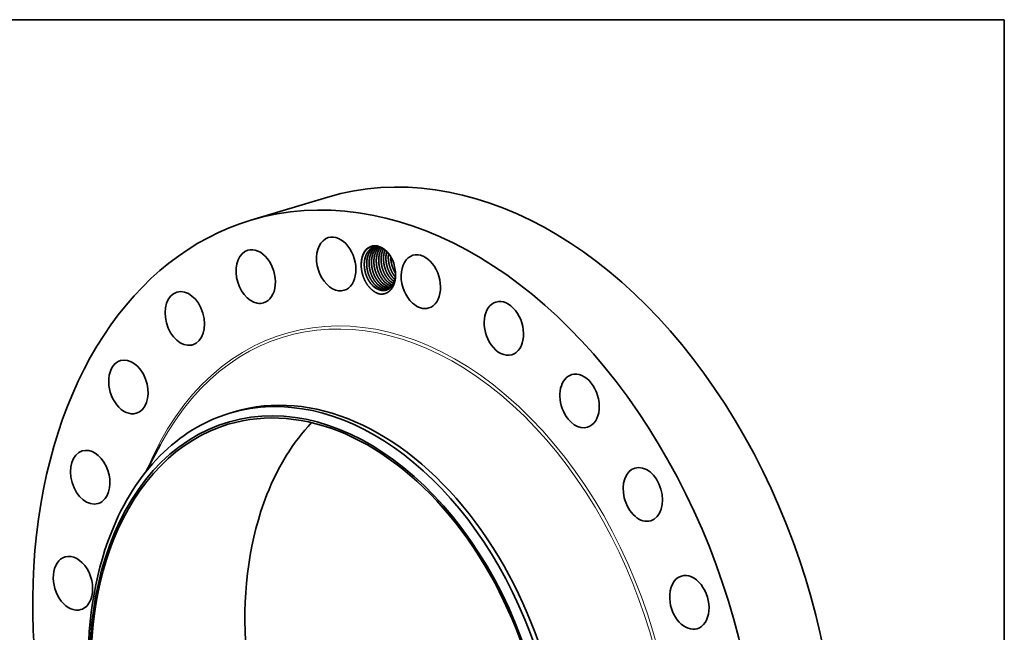
# Model space of a CAD drawing. Extents: x 0 to 10.8, y 0 to 8.2.
# Drawn here: x 6.5 to 10.8, y 5.6 to 8.2 of the extents above; entities that cross this region are included whole.
import ezdxf

# ---------------------------------------------------------------- set-up
doc = ezdxf.new("R2010")
doc.units = 0
doc.header["$MEASUREMENT"] = 0
doc.layers.get('0').update_dxf_attribs({"lineweight": 13})
doc.layers.add('1', color=7, linetype='Continuous', lineweight=13)

msp = doc.modelspace()

# ---------------------------------------------------------------- linework, layer by layer
at = {"color": 7, "lineweight": 35, "ltscale": 0.008645}
msp.add_line((7.5018, 7.3857), (7.8331, 7.4848), dxfattribs=at)
at = {"color": 7, "lineweight": 35, "ltscale": 2.4e-05}
msp.add_line((8.1216, 7.1296), (8.1209, 7.1303), dxfattribs=at)
at = {"color": 7, "lineweight": 35, "ltscale": 2.1e-05}
msp.add_line((8.1216, 7.1297), (8.121, 7.1303), dxfattribs=at)
at = {"color": 7, "lineweight": 35, "ltscale": 0.000511}
msp.add_line((7.4104, 6.5538), (7.43, 6.5596), dxfattribs=at)
at = {"color": 7, "lineweight": 35, "ltscale": 0.003376}
msp.add_line((7.0481, 6.3004), (7.1123, 6.4192), dxfattribs=at)
at = {"color": 7, "lineweight": 35, "ltscale": 0.03937}
for points in [[(8.1246, 7.1602, 0.018319), (8.1238, 7.1701)], [(8.0809, 7.0902, 0.072715), (8.0946, 7.0891)], [(8.081, 7.0902, 0.071813), (8.0945, 7.0891)], [(8.0912, 7.0933, 0.040288), (8.0991, 7.0922)], [(8.0914, 7.0933, 0.039375), (8.099, 7.0922)], [(8.1016, 7.0964, 0.009508), (8.1035, 7.096)], [(8.1017, 7.0963, 0.008585), (8.1034, 7.096)], [(8.1105, 7.1272, 0.030741), (8.1187, 7.1203)], [(8.1106, 7.1272, 0.030503), (8.1187, 7.1204)], [(8.0602, 7.084, 0.053436), (8.0704, 7.0828)], [(8.0603, 7.084, 0.032405), (8.0667, 7.083)]]:
    msp.add_lwpolyline(points, format="xyb", dxfattribs=at)
for centre, major_axis, ratio, start_param, end_param in [((8.4621, 5.3833), (0.629, -2.1016), 0.684483, 0.715485, 3.141552), ((8.1308, 5.2841), (0.629, -2.1016), 0.684483, 0.715485, 3.141552), ((8.1308, 5.2841), (0.629, -2.1016), 0.684483, 3.141552, 6.283145), ((7.8694, 7.1969), (0.034, -0.1136), 0.684483, 3.141599, 5.689674), ((7.8694, 7.1969), (0.034, -0.1136), 0.684483, 0.000006, 3.141599), ((7.5222, 7.1428), (0.034, -0.1136), 0.684483, 0.000009, 3.141602), ((8.0512, 7.175), (0.0295, -0.0986), 0.684483, 1.922005, 4.252451), ((8.0618, 7.1747), (0.0284, -0.0949), 0.690479, 2.842135, 3.141617), ((8.0515, 7.1746), (0.0292, -0.0973), 0.6932, 2.276495, 2.770707), ((7.5222, 7.1428), (0.034, -0.1136), 0.684483, 3.141602, 5.951473), ((8.0521, 7.1762), (0.03, -0.0955), 0.692301, 1.90679, 2.261936), ((8.0512, 7.175), (0.0295, -0.0986), 0.684483, 1.320266, 1.922005), ((8.2343, 7.1207), (0.034, -0.1136), 0.684483, 3.141632, 5.427874), ((8.2343, 7.1207), (0.034, -0.1136), 0.684483, 0.000039, 3.141632), ((7.8694, 7.1969), (0.034, -0.1136), 0.684483, 5.689674, 6.283192), ((8.0566, 7.1742), (0.0263, -0.0896), 0.67583, 5.419669, 5.928426), ((8.0567, 7.174), (0.0264, -0.0894), 0.676398, 5.417846, 5.92351), ((8.067, 7.1773), (0.0263, -0.0896), 0.67583, 5.419669, 5.928426), ((8.0671, 7.1771), (0.0264, -0.0894), 0.676398, 5.417846, 5.92351), ((8.0773, 7.1804), (0.0263, -0.0896), 0.67583, 5.419669, 5.928426), ((8.0774, 7.1802), (0.0264, -0.0894), 0.676398, 5.417845, 5.92351), ((8.0877, 7.1835), (0.0263, -0.0896), 0.67583, 5.419669, 5.928426), ((8.0878, 7.1833), (0.0264, -0.0894), 0.676398, 5.417845, 5.923509), ((8.0981, 7.1866), (0.0263, -0.0896), 0.67583, 5.41967, 5.928427), ((8.0981, 7.1864), (0.0264, -0.0894), 0.676398, 5.417845, 5.92351), ((8.1084, 7.1897), (0.0263, -0.0896), 0.675807, 5.419864, 5.86192), ((8.1085, 7.1896), (0.0263, -0.0895), 0.676254, 5.419095, 5.860526), ((8.1188, 7.1928), (0.0263, -0.0897), 0.675777, 5.420219, 5.765611), ((8.1189, 7.1929), (0.0262, -0.0897), 0.67609, 5.420988, 5.765325), ((8.1291, 7.196), (0.0263, -0.0897), 0.675747, 5.420849, 5.664163), ((8.1293, 7.1962), (0.0262, -0.09), 0.676002, 5.422806, 5.664872), ((7.2166, 6.962), (0.034, -0.1136), 0.684483, 3.141579, 6.213272), ((7.2166, 6.962), (0.034, -0.1136), 0.684483, 6.283172, 9.424764), ((8.0561, 7.1765), (0.0275, -0.0917), 0.684483, 6.025527, 6.081542), ((8.0671, 7.1764), (0.0265, -0.0887), 0.677985, 5.919965, 6.230894), ((8.067, 7.1764), (0.0265, -0.0887), 0.678055, 5.923634, 6.231894), ((7.5222, 7.1428), (0.034, -0.1136), 0.684483, 5.951473, 6.283194), ((8.2343, 7.1207), (0.034, -0.1136), 0.684483, 5.427874, 6.283224), ((8.5922, 6.9193), (0.034, -0.1136), 0.684483, 3.141602, 5.166075), ((8.5922, 6.9193), (0.034, -0.1136), 0.684483, 0.000009, 3.141602), ((7.2166, 6.962), (0.034, -0.1136), 0.684483, 6.213272, 6.283172), ((8.5922, 6.9193), (0.034, -0.1136), 0.684483, 5.166075, 6.283194), ((6.9732, 6.6669), (0.034, -0.1136), 0.684483, 3.141599, 6.283192), ((6.9732, 6.6669), (0.034, -0.1136), 0.684483, 0.191886, 3.141599), ((7.7995, 5.185), (-0.3979, 1.3295), 0.684483, 1.715485231178907, 7.9986705383584935), ((7.8379, 5.1965), (0.408, -1.3632), 0.684483, 6.283145, 9.424738), ((8.9187, 6.6065), (0.034, -0.1136), 0.684483, 3.141599, 4.904275), ((8.9187, 6.6065), (0.034, -0.1136), 0.684483, 0.000006, 3.141599), ((7.8184, 5.1906), (-0.408, 1.3632), 0.684483, 4.857078, 6.283145), ((7.7995, 5.185), (0.3953, -1.3206), 0.684483, 6.283145, 9.424738), ((7.8184, 5.1906), (-0.408, 1.3632), 0.684483, 6.283145, 6.998671), ((6.9732, 6.6669), (0.034, -0.1136), 0.684483, 0.000006, 0.191886), ((8.9187, 6.6065), (0.034, -0.1136), 0.684483, 4.904275, 6.283192), ((7.7995, 5.185), (0.3953, -1.3206), 0.684483, 3.141552, 3.857078), ((8.4621, 5.3833), (0.3953, -1.3206), 0.684483, 3.516814, 3.857078), ((6.8087, 6.2775), (0.034, -0.1136), 0.684483, 3.14156, 6.283152), ((6.8087, 6.2775), (0.034, -0.1136), 0.684483, 0.453686, 3.14156), ((9.1914, 6.2035), (0.034, -0.1136), 0.684483, 6.283172, 9.424764), ((9.1914, 6.2035), (0.034, -0.1136), 0.684483, 3.141579, 4.642476), ((8.4621, 5.3833), (0.3953, -1.3206), 0.684483, 3.857078, 5.907964), ((6.8087, 6.2775), (0.034, -0.1136), 0.684483, 6.283152, 6.736871), ((9.1914, 6.2035), (0.034, -0.1136), 0.684483, 4.642476, 6.283172), ((7.8184, 5.1906), (0.408, -1.3632), 0.684483, 3.857078, 4.857078), ((7.7995, 5.185), (0.3953, -1.3206), 0.684483, 3.857078, 6.283145), ((6.7344, 5.8205), (0.034, -0.1136), 0.684483, 0.715485, 3.141579), ((6.7344, 5.8205), (0.034, -0.1136), 0.684483, 3.141579, 6.283172), ((9.3919, 5.7379), (0.034, -0.1136), 0.684483, 0.000009, 3.141602), ((9.3919, 5.7379), (0.034, -0.1136), 0.684483, 3.141602, 4.380677), ((6.7344, 5.8205), (0.034, -0.1136), 0.684483, 6.283172, 6.998671), ((9.3919, 5.7379), (0.034, -0.1136), 0.684483, 4.380677, 6.283194), ((7.8184, 5.1906), (0.408, -1.3632), 0.684483, 0.715485, 1.715485)]:
    msp.add_ellipse(centre, major_axis=major_axis, ratio=ratio, start_param=start_param, end_param=end_param, dxfattribs=at)
at = {"color": 7, "lineweight": 13, "ltscale": 0.03937}
for centre, major_axis, start_param, end_param in [((8.1308, 5.2841), (0.4826, -1.6123), 5.585909, 10.122054), ((8.126, 5.2827), (0.4791, -1.6006), 5.683708, 10.024228)]:
    msp.add_ellipse(centre, major_axis=major_axis, ratio=0.684483, start_param=start_param, end_param=end_param, dxfattribs=at)
at = {"color": 7, "lineweight": 35, "ltscale": 0.03937}
for points, knots in [([(7.9776, 7.2007), (7.978, 7.2067), (7.9787, 7.2127), (7.9798, 7.2184), (7.9825, 7.2292), (7.9866, 7.239), (7.9889, 7.2434), (7.9942, 7.2521), (8.0006, 7.2592), (8.0042, 7.2624), (8.012, 7.2682), (8.0208, 7.2718), (8.0255, 7.2732), (8.0331, 7.2742), (8.0408, 7.2739), (8.0435, 7.2737), (8.0461, 7.2732), (8.0488, 7.2726)], [0, 0, 0, 0, 0, 0, 32.703091, 32.703091, 32.703091, 63.709686, 63.709686, 63.709686, 96.528682, 96.528682, 96.528682, 132.770702, 132.770702, 132.770702, 151.640986, 151.640986, 151.640986, 151.640986, 151.640986, 151.640986]), ([(8.0334, 7.2696), (8.0273, 7.2678), (8.0215, 7.265), (8.0162, 7.2611), (8.0102, 7.2552), (8.0052, 7.2483), (8.0043, 7.2469), (8.0015, 7.2425), (7.9991, 7.2378), (7.9976, 7.2344), (7.996, 7.2301), (7.9946, 7.2255), (7.9944, 7.2246), (7.9938, 7.2227), (7.9934, 7.2208), (7.9931, 7.2198), (7.9925, 7.2168), (7.9919, 7.2138), (7.9916, 7.2117), (7.991, 7.2068), (7.9906, 7.2019), (7.9904, 7.199), (7.9904, 7.1949), (7.9905, 7.1907), (7.9905, 7.1896), (7.991, 7.1778), (7.993, 7.1657), (7.9958, 7.155), (8.0008, 7.1415), (8.0073, 7.1292), (8.0089, 7.1264), (8.0132, 7.1194), (8.0179, 7.113), (8.021, 7.1092), (8.0243, 7.1057), (8.0277, 7.1024)], [0, 0, 0, 0, 0, 0, 15.796984, 15.796984, 15.796984, 19.577766, 19.577766, 19.577766, 27.442116, 27.442116, 27.442116, 29.491701, 29.491701, 29.491701, 31.545806, 31.545806, 31.545806, 35.790518, 35.790518, 35.790518, 41.800299, 41.800299, 41.800299, 43.896984, 43.896984, 43.896984, 64.857134, 64.857134, 64.857134, 71.088106, 71.088106, 71.088106, 81.028731, 81.028731, 81.028731, 81.028731, 81.028731, 81.028731]), ([(8.0335, 7.2697), (8.0274, 7.2678), (8.0216, 7.265), (8.0162, 7.2611), (8.0103, 7.2552), (8.0053, 7.2483), (8.0043, 7.2469), (8.0011, 7.2417), (7.9983, 7.2361), (7.9966, 7.2318), (7.9948, 7.2264), (7.9934, 7.2207), (7.9932, 7.2198), (7.9926, 7.2168), (7.992, 7.2137), (7.9917, 7.2117), (7.9911, 7.2072), (7.9907, 7.2026), (7.9906, 7.2001), (7.9905, 7.1963), (7.9905, 7.1925), (7.9905, 7.1913), (7.9909, 7.1798), (7.9926, 7.1682), (7.9951, 7.1578), (7.9997, 7.1446), (8.0057, 7.1324), (8.0072, 7.1296), (8.0117, 7.1218), (8.0167, 7.1146), (8.0202, 7.1102), (8.0239, 7.1061), (8.0278, 7.1024)], [0, 0, 0, 0, 0, 0, 15.79683, 15.79683, 15.79683, 19.578946, 19.578946, 19.578946, 29.494505, 29.494505, 29.494505, 31.55259, 31.55259, 31.55259, 35.804939, 35.804939, 35.804939, 41.051874, 41.051874, 41.051874, 43.272912, 43.272912, 43.272912, 63.396506, 63.396506, 63.396506, 69.650921, 69.650921, 69.650921, 80.986932, 80.986932, 80.986932, 80.986932, 80.986932, 80.986932]), ([(8.0387, 7.2709), (8.0338, 7.2688), (8.029, 7.2659), (8.0247, 7.2624), (8.0196, 7.257), (8.0153, 7.2508), (8.0143, 7.2494), (8.0111, 7.2442), (8.0084, 7.2385), (8.0067, 7.2342), (8.005, 7.2288), (8.0036, 7.2231), (8.0034, 7.2221), (8.0028, 7.2191), (8.0022, 7.2161), (8.0019, 7.214), (8.0014, 7.2095), (8.001, 7.2049), (8.0009, 7.2023), (8.0008, 7.1986), (8.0009, 7.1948), (8.0009, 7.1936), (8.0014, 7.1821), (8.0031, 7.1705), (8.0057, 7.1601), (8.0103, 7.1469), (8.0164, 7.1348), (8.018, 7.132), (8.0224, 7.1244), (8.0274, 7.1173), (8.0308, 7.1131), (8.0344, 7.1091), (8.0382, 7.1055)], [0, 0, 0, 0, 0, 0, 13.367485, 13.367485, 13.367485, 17.157558, 17.157558, 17.157558, 27.094363, 27.094363, 27.094363, 29.155686, 29.155686, 29.155686, 33.435007, 33.435007, 33.435007, 38.663783, 38.663783, 38.663783, 40.855581, 40.855581, 40.855581, 61.023991, 61.023991, 61.023991, 67.276222, 67.276222, 67.276222, 78.285686, 78.285686, 78.285686, 78.285686, 78.285686, 78.285686]), ([(8.0387, 7.2709), (8.0337, 7.2688), (8.029, 7.2659), (8.0246, 7.2624), (8.0195, 7.257), (8.0152, 7.2509), (8.0143, 7.2495), (8.0115, 7.245), (8.0092, 7.2403), (8.0077, 7.2369), (8.0058, 7.2316), (8.0042, 7.226), (8.0037, 7.2241), (8.0028, 7.2201), (8.0021, 7.2161), (8.0018, 7.2141), (8.0013, 7.2095), (8.0009, 7.2049), (8.0008, 7.2024), (8.0007, 7.1986), (8.0008, 7.1948), (8.0008, 7.1936), (8.0013, 7.1821), (8.003, 7.1705), (8.0056, 7.1601), (8.0102, 7.1469), (8.0163, 7.1348), (8.0178, 7.132), (8.0223, 7.1244), (8.0273, 7.1173), (8.0307, 7.1131), (8.0343, 7.1091), (8.0381, 7.1055)], [0, 0, 0, 0, 0, 0, 13.366776, 13.366776, 13.366776, 17.155386, 17.155386, 17.155386, 25.036761, 25.036761, 25.036761, 29.144794, 29.144794, 29.144794, 33.414432, 33.414432, 33.414432, 38.655419, 38.655419, 38.655419, 40.862253, 40.862253, 40.862253, 61.017531, 61.017531, 61.017531, 67.264883, 67.264883, 67.264883, 78.294533, 78.294533, 78.294533, 78.294533, 78.294533, 78.294533]), ([(8.0441, 7.2716), (8.0402, 7.2693), (8.0365, 7.2666), (8.0331, 7.2635), (8.0289, 7.2588), (8.0252, 7.2534), (8.0243, 7.252), (8.0211, 7.2467), (8.0184, 7.241), (8.0167, 7.2366), (8.015, 7.2311), (8.0137, 7.2254), (8.0135, 7.2245), (8.0129, 7.2214), (8.0124, 7.2184), (8.0121, 7.2163), (8.0115, 7.2118), (8.0112, 7.2072), (8.0111, 7.2046), (8.0111, 7.2008), (8.0112, 7.197), (8.0112, 7.1959), (8.0117, 7.1844), (8.0135, 7.1727), (8.0162, 7.1623), (8.0209, 7.1492), (8.0271, 7.1371), (8.0286, 7.1343), (8.033, 7.1269), (8.038, 7.12), (8.0413, 7.1159), (8.0448, 7.1121), (8.0484, 7.1086)], [0, 0, 0, 0, 0, 0, 10.960243, 10.960243, 10.960243, 14.757477, 14.757477, 14.757477, 24.714491, 24.714491, 24.714491, 26.773776, 26.773776, 26.773776, 31.073743, 31.073743, 31.073743, 36.296424, 36.296424, 36.296424, 38.477181, 38.477181, 38.477181, 58.68135, 58.68135, 58.68135, 64.926498, 64.926498, 64.926498, 75.602206, 75.602206, 75.602206, 75.602206, 75.602206, 75.602206]), ([(8.0442, 7.2716), (8.0394, 7.2688), (8.035, 7.2654), (8.0309, 7.2613), (8.0262, 7.2553), (8.0223, 7.2485), (8.0215, 7.247), (8.0203, 7.2446), (8.0192, 7.2421), (8.0188, 7.2413), (8.0181, 7.2396), (8.0174, 7.2378), (8.0171, 7.237), (8.0162, 7.2342), (8.0153, 7.2315), (8.0148, 7.2297), (8.0138, 7.2256), (8.0129, 7.2214), (8.0125, 7.219), (8.0121, 7.2156), (8.0117, 7.2121), (8.0116, 7.2111), (8.0112, 7.2057), (8.0111, 7.2001), (8.0112, 7.1956), (8.0117, 7.1886), (8.0126, 7.1816), (8.013, 7.1792), (8.015, 7.1679), (8.0183, 7.1567), (8.0215, 7.1481), (8.0268, 7.1371), (8.0331, 7.1271), (8.0348, 7.1246), (8.0384, 7.1196), (8.0423, 7.115), (8.0443, 7.1128), (8.0464, 7.1107), (8.0485, 7.1086)], [0, 0, 0, 0, 0, 0, 13.457917, 13.457917, 13.457917, 17.297165, 17.297165, 17.297165, 19.277852, 19.277852, 19.277852, 21.26609, 21.26609, 21.26609, 25.459924, 25.459924, 25.459924, 30.426086, 30.426086, 30.426086, 32.412584, 32.412584, 32.412584, 41.265499, 41.265499, 41.265499, 45.931369, 45.931369, 45.931369, 63.247161, 63.247161, 63.247161, 69.340274, 69.340274, 69.340274, 75.541034, 75.541034, 75.541034, 75.541034, 75.541034, 75.541034]), ([(8.0497, 7.2716), (8.0461, 7.2689), (8.0426, 7.2657), (8.0394, 7.2622), (8.0355, 7.2568), (8.0322, 7.2509), (8.0314, 7.2494), (8.0302, 7.247), (8.0291, 7.2445), (8.0288, 7.2436), (8.0281, 7.2419), (8.0274, 7.2402), (8.0271, 7.2393), (8.0262, 7.2366), (8.0254, 7.2338), (8.0249, 7.232), (8.0241, 7.2287), (8.0234, 7.2254), (8.0232, 7.224), (8.0228, 7.2217), (8.0224, 7.2192), (8.0223, 7.2183), (8.0216, 7.2119), (8.0213, 7.2054), (8.0213, 7.1998), (8.0219, 7.1917), (8.023, 7.1837), (8.0234, 7.1813), (8.0255, 7.17), (8.0289, 7.1588), (8.0322, 7.1503), (8.0375, 7.1393), (8.0439, 7.1294), (8.0456, 7.1269), (8.0492, 7.1221), (8.0529, 7.1177), (8.0548, 7.1156), (8.0568, 7.1136), (8.0588, 7.1117)], [0, 0, 0, 0, 0, 0, 11.036454, 11.036454, 11.036454, 14.885599, 14.885599, 14.885599, 16.878927, 16.878927, 16.878927, 18.872256, 18.872256, 18.872256, 23.087167, 23.087167, 23.087167, 26.07608, 26.07608, 26.07608, 28.061827, 28.061827, 28.061827, 38.934139, 38.934139, 38.934139, 43.608419, 43.608419, 43.608419, 60.917782, 60.917782, 60.917782, 67.000717, 67.000717, 67.000717, 72.82777, 72.82777, 72.82777, 72.82777, 72.82777, 72.82777]), ([(8.0498, 7.2716), (8.0461, 7.2689), (8.0426, 7.2657), (8.0394, 7.2621), (8.0355, 7.2568), (8.0323, 7.2509), (8.0314, 7.2493), (8.0299, 7.2461), (8.0285, 7.2427), (8.0278, 7.241), (8.0268, 7.2383), (8.026, 7.2356), (8.0257, 7.2347), (8.0252, 7.2328), (8.0247, 7.2309), (8.0245, 7.2299), (8.0238, 7.2269), (8.0232, 7.2239), (8.0229, 7.2219), (8.0222, 7.217), (8.0218, 7.2121), (8.0216, 7.2092), (8.0215, 7.2051), (8.0216, 7.2009), (8.0216, 7.1998), (8.0221, 7.188), (8.0239, 7.176), (8.0267, 7.1652), (8.0316, 7.1517), (8.038, 7.1393), (8.0396, 7.1366), (8.0439, 7.1294), (8.0487, 7.1227), (8.052, 7.1188), (8.0553, 7.1151), (8.0589, 7.1117)], [0, 0, 0, 0, 0, 0, 11.10446, 11.10446, 11.10446, 14.982096, 14.982096, 14.982096, 18.95339, 18.95339, 18.95339, 20.998022, 20.998022, 20.998022, 23.042655, 23.042655, 23.042655, 27.26919, 27.26919, 27.26919, 33.293809, 33.293809, 33.293809, 35.37612, 35.37612, 35.37612, 56.31018, 56.31018, 56.31018, 62.550863, 62.550863, 62.550863, 72.850073, 72.850073, 72.850073, 72.850073, 72.850073, 72.850073]), ([(8.0553, 7.2708), (8.053, 7.2686), (8.0508, 7.2663), (8.0488, 7.2638), (8.0459, 7.2598), (8.0433, 7.2554), (8.0425, 7.2539), (8.04, 7.2491), (8.0379, 7.244), (8.0367, 7.2404), (8.0353, 7.2357), (8.0343, 7.2309), (8.034, 7.2299), (8.0336, 7.2279), (8.0333, 7.2259), (8.0331, 7.2249), (8.0326, 7.221), (8.0322, 7.2171), (8.032, 7.2141), (8.0318, 7.2101), (8.0318, 7.2059), (8.0318, 7.2048), (8.0321, 7.1939), (8.0335, 7.1827), (8.0358, 7.1727), (8.0399, 7.1598), (8.0455, 7.1478), (8.0469, 7.1449), (8.0515, 7.1364), (8.0568, 7.1285), (8.0607, 7.1235), (8.0648, 7.1189), (8.0691, 7.1148)], [0, 0, 0, 0, 0, 0, 7.453949, 7.453949, 7.453949, 11.312701, 11.312701, 11.312701, 19.331514, 19.331514, 19.331514, 21.426926, 21.426926, 21.426926, 23.523419, 23.523419, 23.523419, 29.60286, 29.60286, 29.60286, 31.711377, 31.711377, 31.711377, 50.998811, 50.998811, 50.998811, 57.266329, 57.266329, 57.266329, 69.909619, 69.909619, 69.909619, 69.909619, 69.909619, 69.909619]), ([(8.0554, 7.2708), (8.0513, 7.267), (8.0475, 7.2625), (8.0443, 7.2576), (8.0411, 7.2515), (8.0385, 7.2449), (8.0381, 7.244), (8.0367, 7.24), (8.0355, 7.236), (8.0347, 7.2328), (8.0338, 7.2287), (8.0331, 7.2243), (8.033, 7.2233), (8.0327, 7.2213), (8.0325, 7.2193), (8.0324, 7.2183), (8.0319, 7.2129), (8.0318, 7.2074), (8.0319, 7.2029), (8.0323, 7.1959), (8.0331, 7.189), (8.0335, 7.1866), (8.0354, 7.1752), (8.0386, 7.164), (8.0418, 7.1554), (8.047, 7.1443), (8.0532, 7.1343), (8.0549, 7.1317), (8.0586, 7.1265), (8.0626, 7.1217), (8.0647, 7.1193), (8.0669, 7.117), (8.0692, 7.1148)], [0, 0, 0, 0, 0, 0, 13.204104, 13.204104, 13.204104, 15.187019, 15.187019, 15.187019, 22.27076, 22.27076, 22.27076, 24.294338, 24.294338, 24.294338, 26.317915, 26.317915, 26.317915, 35.095002, 35.095002, 35.095002, 39.750614, 39.750614, 39.750614, 57.074649, 57.074649, 57.074649, 63.174577, 63.174577, 63.174577, 69.808746, 69.808746, 69.808746, 69.808746, 69.808746, 69.808746]), ([(8.0607, 7.2687), (8.0586, 7.2662), (8.0566, 7.2635), (8.0548, 7.2606), (8.0527, 7.2568), (8.0508, 7.2529), (8.0504, 7.252), (8.0497, 7.2504), (8.049, 7.2487), (8.0487, 7.2478), (8.0477, 7.2451), (8.0468, 7.2424), (8.0462, 7.2406), (8.0451, 7.2366), (8.0442, 7.2324), (8.0438, 7.2301), (8.0433, 7.2267), (8.0429, 7.2232), (8.0428, 7.2221), (8.0422, 7.2167), (8.0421, 7.2113), (8.0421, 7.2068), (8.0425, 7.1999), (8.0433, 7.193), (8.0436, 7.1906), (8.0455, 7.1793), (8.0485, 7.1681), (8.0517, 7.1594), (8.0561, 7.1497), (8.0614, 7.1408), (8.0622, 7.1394), (8.0657, 7.1338), (8.0696, 7.1286), (8.0727, 7.1247), (8.076, 7.1212), (8.0795, 7.1179)], [0, 0, 0, 0, 0, 0, 7.56321, 7.56321, 7.56321, 9.539162, 9.539162, 9.539162, 11.515115, 11.515115, 11.515115, 15.635593, 15.635593, 15.635593, 20.647255, 20.647255, 20.647255, 22.717507, 22.717507, 22.717507, 31.411631, 31.411631, 31.411631, 36.057873, 36.057873, 36.057873, 53.390105, 53.390105, 53.390105, 56.457791, 56.457791, 56.457791, 66.501123, 66.501123, 66.501123, 66.501123, 66.501123, 66.501123]), ([(8.0608, 7.2686), (8.0581, 7.2655), (8.0556, 7.262), (8.0534, 7.2583), (8.0511, 7.2536), (8.0491, 7.2486), (8.0487, 7.2478), (8.0477, 7.2451), (8.0469, 7.2424), (8.0463, 7.2406), (8.0452, 7.2365), (8.0443, 7.2324), (8.0439, 7.2301), (8.0434, 7.2267), (8.0429, 7.2232), (8.0428, 7.2221), (8.0423, 7.2167), (8.0421, 7.2112), (8.0422, 7.2068), (8.0426, 7.1999), (8.0434, 7.193), (8.0437, 7.1906), (8.0456, 7.1792), (8.0486, 7.168), (8.0518, 7.1594), (8.0576, 7.1468), (8.0647, 7.1355), (8.0673, 7.1318), (8.0713, 7.1267), (8.0755, 7.122), (8.0769, 7.1206), (8.0782, 7.1192), (8.0796, 7.1179)], [0, 0, 0, 0, 0, 0, 9.54513, 9.54513, 9.54513, 11.52091, 11.52091, 11.52091, 15.652105, 15.652105, 15.652105, 20.650175, 20.650175, 20.650175, 22.702637, 22.702637, 22.702637, 31.41942, 31.41942, 31.41942, 36.066143, 36.066143, 36.066143, 53.39562, 53.39562, 53.39562, 62.496472, 62.496472, 62.496472, 66.47999, 66.47999, 66.47999, 66.47999, 66.47999, 66.47999]), ([(8.0666, 7.2658), (8.0652, 7.2636), (8.0638, 7.2613), (8.0626, 7.259), (8.061, 7.2558), (8.0596, 7.2524), (8.0593, 7.2516), (8.0583, 7.2489), (8.0574, 7.2462), (8.0568, 7.2444), (8.0556, 7.2401), (8.0546, 7.2356), (8.0541, 7.233), (8.0535, 7.2292), (8.0531, 7.2254), (8.053, 7.2244), (8.0527, 7.2202), (8.0525, 7.216), (8.0525, 7.2127), (8.0526, 7.207), (8.053, 7.2013), (8.0533, 7.1989), (8.0546, 7.1884), (8.0569, 7.1779), (8.0594, 7.1699), (8.0636, 7.1591), (8.0688, 7.149), (8.0703, 7.1462), (8.0746, 7.1389), (8.0795, 7.1322), (8.0828, 7.1282), (8.0862, 7.1244), (8.0898, 7.121)], [0, 0, 0, 0, 0, 0, 5.833141, 5.833141, 5.833141, 7.812092, 7.812092, 7.812092, 11.905635, 11.905635, 11.905635, 17.646741, 17.646741, 17.646741, 19.612071, 19.612071, 19.612071, 26.04471, 26.04471, 26.04471, 30.642494, 30.642494, 30.642494, 46.418832, 46.418832, 46.418832, 52.607011, 52.607011, 52.607011, 63.111368, 63.111368, 63.111368, 63.111368, 63.111368, 63.111368]), ([(8.0666, 7.2657), (8.0647, 7.2628), (8.063, 7.2598), (8.0614, 7.2566), (8.0592, 7.2515), (8.0574, 7.2462), (8.0569, 7.2444), (8.0561, 7.2415), (8.0554, 7.2386), (8.0552, 7.2376), (8.0547, 7.2356), (8.0544, 7.2336), (8.0542, 7.2326), (8.0537, 7.2295), (8.0533, 7.2264), (8.0531, 7.2243), (8.0528, 7.2206), (8.0527, 7.2169), (8.0526, 7.2154), (8.0526, 7.2127), (8.0526, 7.2101), (8.0527, 7.209), (8.0531, 7.1972), (8.055, 7.1852), (8.0578, 7.1744), (8.0627, 7.1609), (8.0691, 7.1485), (8.0707, 7.1458), (8.075, 7.1386), (8.0798, 7.1319), (8.083, 7.128), (8.0864, 7.1244), (8.0899, 7.121)], [0, 0, 0, 0, 0, 0, 7.828752, 7.828752, 7.828752, 11.875885, 11.875885, 11.875885, 13.969506, 13.969506, 13.969506, 16.056074, 16.056074, 16.056074, 20.502798, 20.502798, 20.502798, 23.57935, 23.57935, 23.57935, 25.664078, 25.664078, 25.664078, 46.601828, 46.601828, 46.601828, 52.84165, 52.84165, 52.84165, 63.099769, 63.099769, 63.099769, 63.099769, 63.099769, 63.099769]), ([(8.0729, 7.2619), (8.0712, 7.2587), (8.0697, 7.2553), (8.0684, 7.2517), (8.067, 7.2471), (8.0658, 7.2424), (8.0656, 7.2414), (8.0651, 7.2394), (8.0648, 7.2374), (8.0646, 7.2364), (8.064, 7.2333), (8.0636, 7.2302), (8.0634, 7.2281), (8.0631, 7.2245), (8.0629, 7.2208), (8.0629, 7.2192), (8.0629, 7.2166), (8.0629, 7.214), (8.0629, 7.2129), (8.0633, 7.2011), (8.0651, 7.1891), (8.0678, 7.1783), (8.0726, 7.1648), (8.079, 7.1524), (8.0805, 7.1496), (8.0849, 7.1422), (8.0898, 7.1354), (8.0931, 7.1313), (8.0966, 7.1276), (8.1002, 7.1241)], [0, 0, 0, 0, 0, 0, 8.013942, 8.013942, 8.013942, 10.101415, 10.101415, 10.101415, 12.183251, 12.183251, 12.183251, 16.608881, 16.608881, 16.608881, 19.701353, 19.701353, 19.701353, 21.778126, 21.778126, 21.778126, 42.68836, 42.68836, 42.68836, 48.932301, 48.932301, 48.932301, 59.528886, 59.528886, 59.528886, 59.528886, 59.528886, 59.528886]), ([(8.0729, 7.2619), (8.0713, 7.2586), (8.0698, 7.2552), (8.0685, 7.2517), (8.067, 7.2471), (8.0659, 7.2423), (8.0657, 7.2414), (8.0652, 7.2394), (8.0648, 7.2374), (8.0647, 7.2364), (8.0641, 7.2333), (8.0637, 7.2302), (8.0635, 7.228), (8.0632, 7.2244), (8.063, 7.2207), (8.063, 7.2192), (8.0629, 7.2155), (8.063, 7.2118), (8.0631, 7.2096), (8.0639, 7.1978), (8.066, 7.1858), (8.0687, 7.1761), (8.0732, 7.1638), (8.0791, 7.1523), (8.0806, 7.1495), (8.085, 7.1422), (8.0899, 7.1354), (8.0932, 7.1313), (8.0967, 7.1276), (8.1003, 7.1241)], [0, 0, 0, 0, 0, 0, 8.0158, 8.0158, 8.0158, 10.107256, 10.107256, 10.107256, 12.189647, 12.189647, 12.189647, 16.621759, 16.621759, 16.621759, 19.708834, 19.708834, 19.708834, 23.876818, 23.876818, 23.876818, 42.684161, 42.684161, 42.684161, 48.929675, 48.929675, 48.929675, 59.485454, 59.485454, 59.485454, 59.485454, 59.485454, 59.485454]), ([(8.0796, 7.2569), (8.079, 7.2551), (8.0783, 7.2532), (8.0777, 7.2514), (8.0769, 7.2485), (8.0762, 7.2456), (8.076, 7.2447), (8.0755, 7.2427), (8.0751, 7.2407), (8.075, 7.2397), (8.0744, 7.2366), (8.074, 7.2335), (8.0738, 7.2314), (8.0735, 7.2277), (8.0733, 7.2241), (8.0732, 7.2225), (8.0732, 7.2199), (8.0732, 7.2173), (8.0733, 7.2162), (8.0736, 7.2044), (8.0754, 7.1924), (8.0781, 7.1816), (8.0829, 7.1681), (8.0892, 7.1556), (8.0908, 7.1528), (8.0951, 7.1454), (8.1001, 7.1386), (8.1034, 7.1345), (8.1069, 7.1307), (8.1105, 7.1272)], [0, 0, 0, 0, 0, 0, 4.091703, 4.091703, 4.091703, 6.172152, 6.172152, 6.172152, 8.252601, 8.252601, 8.252601, 12.673968, 12.673968, 12.673968, 15.767057, 15.767057, 15.767057, 17.846089, 17.846089, 17.846089, 38.751312, 38.751312, 38.751312, 44.996348, 44.996348, 44.996348, 55.665104, 55.665104, 55.665104, 55.665104, 55.665104, 55.665104]), ([(8.0797, 7.2568), (8.079, 7.255), (8.0784, 7.2532), (8.0778, 7.2513), (8.077, 7.2485), (8.0763, 7.2456), (8.076, 7.2446), (8.0756, 7.2426), (8.0752, 7.2406), (8.075, 7.2396), (8.0745, 7.2365), (8.0741, 7.2334), (8.0739, 7.2313), (8.0736, 7.2277), (8.0734, 7.224), (8.0733, 7.2224), (8.0733, 7.2198), (8.0733, 7.2172), (8.0734, 7.2161), (8.0737, 7.2043), (8.0755, 7.1923), (8.0782, 7.1815), (8.083, 7.168), (8.0894, 7.1556), (8.0909, 7.1528), (8.0953, 7.1454), (8.1002, 7.1385), (8.1035, 7.1345), (8.107, 7.1307), (8.1106, 7.1272)], [0, 0, 0, 0, 0, 0, 4.092807, 4.092807, 4.092807, 6.181978, 6.181978, 6.181978, 8.263015, 8.263015, 8.263015, 12.691357, 12.691357, 12.691357, 15.779937, 15.779937, 15.779937, 17.853585, 17.853585, 17.853585, 38.763286, 38.763286, 38.763286, 45.009957, 45.009957, 45.009957, 55.635082, 55.635082, 55.635082, 55.635082, 55.635082, 55.635082]), ([(8.0869, 7.2502), (8.0867, 7.2492), (8.0864, 7.2482), (8.0862, 7.2473), (8.0858, 7.2452), (8.0854, 7.2432), (8.0852, 7.2422), (8.0847, 7.2391), (8.0843, 7.2359), (8.0841, 7.2338), (8.0838, 7.2302), (8.0836, 7.2265), (8.0836, 7.2249), (8.0836, 7.2223), (8.0836, 7.2197), (8.0836, 7.2186), (8.0841, 7.2067), (8.0859, 7.1947), (8.0886, 7.184), (8.0935, 7.1705), (8.0999, 7.1581), (8.1015, 7.1553), (8.1058, 7.1481), (8.1107, 7.1413), (8.1139, 7.1374), (8.1173, 7.1337), (8.1209, 7.1303)], [0, 0, 0, 0, 0, 0, 2.124124, 2.124124, 2.124124, 4.239081, 4.239081, 4.239081, 8.675489, 8.675489, 8.675489, 11.763984, 11.763984, 11.763984, 13.840492, 13.840492, 13.840492, 34.765919, 34.765919, 34.765919, 41.006264, 41.006264, 41.006264, 51.388443, 51.388443, 51.388443, 51.388443, 51.388443, 51.388443]), ([(8.087, 7.2502), (8.0867, 7.2492), (8.0865, 7.2482), (8.0863, 7.2472), (8.0858, 7.2452), (8.0855, 7.2431), (8.0853, 7.2421), (8.0848, 7.239), (8.0844, 7.2359), (8.0842, 7.2337), (8.0839, 7.2301), (8.0837, 7.2264), (8.0837, 7.2248), (8.0836, 7.2222), (8.0837, 7.2196), (8.0837, 7.2185), (8.0842, 7.2067), (8.086, 7.1946), (8.0888, 7.1839), (8.0936, 7.1704), (8.1001, 7.158), (8.1016, 7.1552), (8.106, 7.148), (8.1108, 7.1413), (8.114, 7.1374), (8.1174, 7.1337), (8.121, 7.1303)], [0, 0, 0, 0, 0, 0, 2.124974, 2.124974, 2.124974, 4.240623, 4.240623, 4.240623, 8.682894, 8.682894, 8.682894, 11.762779, 11.762779, 11.762779, 13.843822, 13.843822, 13.843822, 34.775432, 34.775432, 34.775432, 41.016842, 41.016842, 41.016842, 51.351623, 51.351623, 51.351623, 51.351623, 51.351623, 51.351623]), ([(8.0949, 7.2413), (8.0946, 7.2383), (8.0943, 7.2354), (8.0941, 7.2325), (8.0939, 7.2284), (8.0939, 7.2242), (8.0939, 7.2232), (8.0943, 7.2113), (8.096, 7.1992), (8.0986, 7.1883), (8.1031, 7.1756), (8.1089, 7.164), (8.1099, 7.162), (8.1129, 7.1564), (8.1163, 7.1511), (8.1187, 7.1477), (8.1212, 7.1444), (8.1238, 7.1413)], [0, 0, 0, 0, 0, 0, 6.129773, 6.129773, 6.129773, 8.185686, 8.185686, 8.185686, 29.316968, 29.316968, 29.316968, 33.50979, 33.50979, 33.50979, 41.787423, 41.787423, 41.787423, 41.787423, 41.787423, 41.787423]), ([(8.095, 7.2412), (8.0946, 7.2383), (8.0943, 7.2353), (8.0941, 7.2324), (8.094, 7.2283), (8.094, 7.2242), (8.094, 7.2231), (8.0944, 7.2112), (8.0961, 7.1992), (8.0987, 7.1883), (8.1032, 7.1757), (8.1089, 7.164), (8.1099, 7.1621), (8.113, 7.1565), (8.1163, 7.1512), (8.1187, 7.1478), (8.1212, 7.1446), (8.1238, 7.1415)], [0, 0, 0, 0, 0, 0, 6.114756, 6.114756, 6.114756, 8.166801, 8.166801, 8.166801, 29.243123, 29.243123, 29.243123, 33.42509, 33.42509, 33.42509, 41.683933, 41.683933, 41.683933, 41.683933, 41.683933, 41.683933]), ([(8.1043, 7.228), (8.1043, 7.2272), (8.1043, 7.2265), (8.1043, 7.2258), (8.1046, 7.214), (8.1063, 7.202), (8.1091, 7.1909), (8.1139, 7.1774), (8.1203, 7.1649), (8.1217, 7.1624), (8.1232, 7.1599), (8.1247, 7.1574)], [0, 0, 0, 0, 0, 0, 1.416933, 1.416933, 1.416933, 22.964241, 22.964241, 22.964241, 28.640463, 28.640463, 28.640463, 28.640463, 28.640463, 28.640463]), ([(8.1044, 7.2278), (8.1044, 7.2264), (8.1044, 7.2249), (8.1045, 7.2235), (8.1051, 7.2117), (8.107, 7.1998), (8.1097, 7.1895), (8.1143, 7.1768), (8.1203, 7.1651), (8.1217, 7.1625), (8.1232, 7.16), (8.1247, 7.1576)], [0, 0, 0, 0, 0, 0, 2.82135, 2.82135, 2.82135, 22.831761, 22.831761, 22.831761, 28.478935, 28.478935, 28.478935, 28.478935, 28.478935, 28.478935]), ([(8.0557, 7.0676), (8.0493, 7.0693), (8.0429, 7.0718), (8.0366, 7.0753), (8.0244, 7.0836), (8.0132, 7.0948), (8.0079, 7.1011), (7.9982, 7.1147), (7.9904, 7.1301), (7.9871, 7.1382), (7.9815, 7.1548), (7.9783, 7.1718), (7.9773, 7.1803), (7.977, 7.1895), (7.9775, 7.1983), (7.9775, 7.1991), (7.9776, 7.1999), (7.9776, 7.2007)], [0, 0, 0, 0, 0, 0, 13.083441, 13.083441, 13.083441, 26.174377, 26.174377, 26.174377, 39.27064, 39.27064, 39.27064, 52.3528, 52.3528, 52.3528, 53.609916, 53.609916, 53.609916, 53.609916, 53.609916, 53.609916]), ([(8.0557, 7.0676), (8.062, 7.0666), (8.0683, 7.0665), (8.0744, 7.0674), (8.0862, 7.0707), (8.0966, 7.0774), (8.1014, 7.0816), (8.1101, 7.0913), (8.1168, 7.1037), (8.1195, 7.1105), (8.1231, 7.1226), (8.1249, 7.1357), (8.1254, 7.1411), (8.1256, 7.1501), (8.1251, 7.1593), (8.1248, 7.1629), (8.1244, 7.1665), (8.1238, 7.1701)], [0, 0, 0, 0, 0, 0, 13.081219, 13.081219, 13.081219, 26.161515, 26.161515, 26.161515, 39.235121, 39.235121, 39.235121, 47.946815, 47.946815, 47.946815, 53.564546, 53.564546, 53.564546, 53.564546, 53.564546, 53.564546]), ([(8.1246, 7.1602), (8.1248, 7.1571), (8.1248, 7.154), (8.1248, 7.1509), (8.1246, 7.1468), (8.1242, 7.1428), (8.1241, 7.1417), (8.1235, 7.1367), (8.1227, 7.1319), (8.1219, 7.1281), (8.1206, 7.1236), (8.1191, 7.1193), (8.1188, 7.1185), (8.1181, 7.1168), (8.1175, 7.1152), (8.1171, 7.1144), (8.1142, 7.108), (8.1107, 7.1022), (8.1072, 7.0976), (8.1011, 7.0917), (8.0943, 7.0875), (8.0918, 7.0862), (8.0856, 7.0837), (8.079, 7.0824), (8.0749, 7.0821), (8.0708, 7.0823), (8.0667, 7.083)], [0, 0, 0, 0, 0, 0, 16.756499, 16.756499, 16.756499, 22.929197, 22.929197, 22.929197, 45.44909, 45.44909, 45.44909, 51.038408, 51.038408, 51.038408, 56.627727, 56.627727, 56.627727, 97.612454, 97.612454, 97.612454, 119.425408, 119.425408, 119.425408, 152.334454, 152.334454, 152.334454, 152.334454, 152.334454, 152.334454]), ([(8.1246, 7.161), (8.1247, 7.1578), (8.1247, 7.1548), (8.1247, 7.1517), (8.1244, 7.1472), (8.124, 7.1428), (8.1238, 7.1414), (8.1233, 7.138), (8.1227, 7.1347), (8.1224, 7.1328), (8.1215, 7.1292), (8.1205, 7.1256), (8.1199, 7.1238), (8.1189, 7.1207), (8.1177, 7.1178), (8.1172, 7.1166), (8.1136, 7.1085), (8.1091, 7.1014), (8.1045, 7.0961), (8.0983, 7.091), (8.0914, 7.0874), (8.0902, 7.0868), (8.0857, 7.0848), (8.081, 7.0836), (8.0775, 7.083), (8.074, 7.0827), (8.0704, 7.0828)], [0, 0, 0, 0, 0, 0, 17.262214, 17.262214, 17.262214, 25.787886, 25.787886, 25.787886, 37.720924, 37.720924, 37.720924, 49.809773, 49.809773, 49.809773, 58.310527, 58.310527, 58.310527, 107.947655, 107.947655, 107.947655, 119.00172, 119.00172, 119.00172, 146.865113, 146.865113, 146.865113, 146.865113, 146.865113, 146.865113])]:
    msp.add_open_spline(points, degree=5, knots=knots, dxfattribs=at)
at = {"layer": '1', "color": 7, "lineweight": 35, "ltscale": 0.03937}
for p, q in [((0.25, 8.25), (10.75, 8.25)), ((10.75, 8.25), (10.75, 0.25))]:
    msp.add_line(p, q, dxfattribs=at)

doc.saveas('drawing.dxf')
